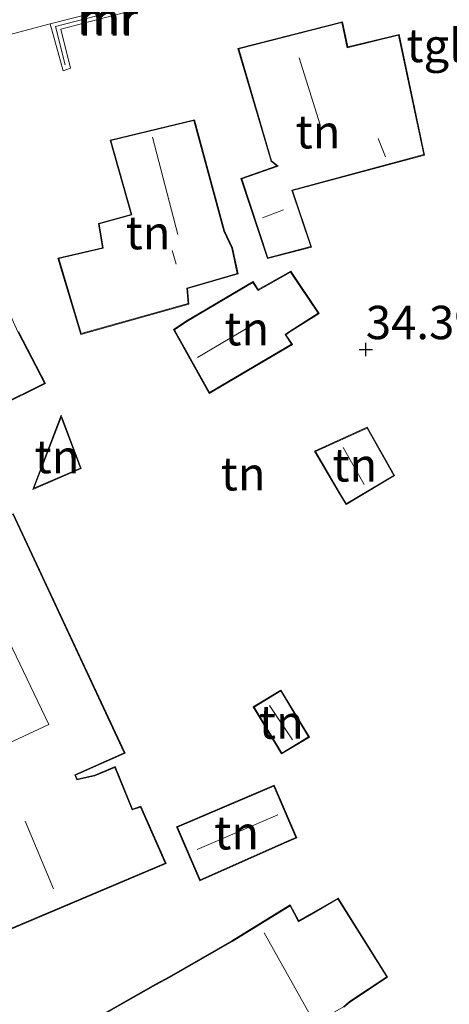
# Model space of a CAD drawing. Units: metres. Extents: x 180487 to 186016, y 337499 to 343753.
# Drawn here: x 182480 to 182512, y 337583 to 337657 of the extents above; entities that cross this region are included whole.
import ezdxf
from ezdxf.enums import TextEntityAlignment as Align

# ---------------------------------------------------------------- set-up
doc = ezdxf.new("R2010")
doc.units = ezdxf.units.M
doc.layers.get('0').update_dxf_attribs({"lineweight": 25})
for name, color, linetype, lineweight in [('B-ME-GW-HOOGTEPUNT-S-B1', 10, 'Continuous', 25), ('B-ME-IE-GRONDWERKLIJN-GROND_INGERICHT-GV-B6', 253, 'Continuous', 18), ('B-ME-KG-KADASTRAAL-DAKRAND-L-B1', 13, 'Continuous', 18), ('B-ME-KG-KADASTRAAL-NOKLIJN-L-B1', 13, 'Continuous', 18), ('B-ME-MW-MUUR-GV-B6', 8, 'IE-TERREINAFSCHEIDING-KUNSTMATIG', 18), ('B-ME-MW-MUUR-L-B1', 8, 'IE-TERREINAFSCHEIDING-KUNSTMATIG', 18), ('B-ME-OG-BEBOUWING-GV-B6', 173, 'Continuous', 18), ('B-ME-VH-VERH_SOORT-TEGELS-GV-B6', 8, 'Continuous', 18)]:
    doc.layers.add(name, color=color, linetype=linetype, lineweight=lineweight)
doc.styles.add('NLCS-ISO', font='NLCS-ISO.TTF')
doc.linetypes.add('IE-TERREINAFSCHEIDING-KUNSTMATIG', pattern='A,4,[82,NLCS.SHX,S=0.75,R=90,X=0,Y=0],4,-2', length=10)

# ---------------------------------------------------------------- blocks, each defined once
blk = doc.blocks.new('hoogtepunt')
for p, q in [((-0.5, 0), (0.5, 0)), ((0, 0.5), (0, -0.5))]:
    blk.add_line(p, q)

msp = doc.modelspace()

# ---------------------------------------------------------------- linework, layer by layer
at = {"layer": 'B-ME-IE-GRONDWERKLIJN-GROND_INGERICHT-GV-B6'}
for points in [[(182478.328, 337655.949, 33.992), (182481.783, 337656.88, 33.992), (182482.767, 337653.341, 34.017), (182483.322, 337653.561, 34.229), (182482.603, 337656.459, 34.229), (182492.352, 337659.055, 34.229)], [(182498.066, 337639.293, 34.45), (182501.386, 337640.151, 34.45), (182499.962, 337644.381, 34.45), (182509.851, 337647.038, 34.45), (182507.934, 337656.068, 34.45), (182504.1, 337655.135, 34.45), (182503.687, 337657.031, 34.45), (182495.863, 337655.029, 34.45), (182498.341, 337646.572, 34.45), (182498.79, 337646.222, 34.45), (182496.088, 337645.28, 34.45), (182498.066, 337639.293, 34.45)], [(182492.171, 337635.875, 34.125), (182492.08, 337637.038, 34.125), (182495.869, 337638.14, 34.125), (182495.447, 337640.078, 34.125), (182494.859, 337641.362, 34.125), (182492.606, 337649.685, 34.125), (182486.286, 337648.158, 34.125), (182487.858, 337642.583, 34.125), (182485.416, 337641.906, 34.125), (182485.715, 337640.09, 34.125), (182482.376, 337639.313, 34.125), (182484.08, 337633.602, 34.125), (182492.171, 337635.875, 34.125)], [(182492.019, 337634.609, 34.453), (182491.043, 337633.966, 34.453), (182493.706, 337629.188, 34.453), (182499.951, 337632.845, 34.453), (182499.463, 337633.578, 34.453), (182499.76, 337633.789, 34.453), (182501.939, 337635.176, 34.453), (182499.822, 337638.339, 34.453), (182497.39, 337636.962, 34.453), (182496.995, 337637.558, 34.453), (182492.019, 337634.609, 34.453)], [(182477.887, 337628.184, 34.229), (182481.431, 337629.931, 34.229), (182479.419, 337633.812, 34.229)], [(182482.613, 337627.552, 34.108), (182480.488, 337621.995, 34.108), (182484.123, 337623.562, 34.108), (182482.613, 337627.552, 34.108)], [(182503.338, 337621.893, 34.506), (182503.964, 337620.855, 34.506), (182507.601, 337623.023, 34.506), (182505.557, 337626.653, 34.506), (182501.612, 337624.851, 34.506), (182503.338, 337621.893, 34.506)], [(182478.403, 337588.856, 33.76), (182490.475, 337593.965, 33.76), (182488.597, 337598.253, 33.76), (182487.957, 337598.044, 33.76), (182486.661, 337601.234, 33.76), (182485.133, 337600.582, 33.76), (182483.827, 337600.296, 33.76), (182483.701, 337600.578, 33.76), (182487.411, 337602.221, 33.76), (182479.017, 337620.197, 33.76)], [(182499.139, 337602.172, 34.431), (182501.22, 337603.434, 34.431), (182499.083, 337606.96, 34.431), (182497.002, 337605.697, 34.431), (182499.139, 337602.172, 34.431)], [(182499.34, 337595.49, 34.583), (182500.27, 337595.891, 34.583), (182498.581, 337599.833, 34.583), (182491.264, 337596.707, 34.583), (182493.01, 337592.678, 34.583), (182499.34, 337595.49, 34.583)], [(182503.804, 337583.197, 34.131), (182504.248, 337583.577, 34.131), (182507.076, 337585.451, 34.131), (182503.365, 337591.377, 34.131), (182501.201, 337590.125, 34.131), (182500.421, 337589.674, 34.131), (182499.786, 337590.876, 34.131), (182495.394, 337588.163, 34.131), (182490.703, 337585.481, 34.131), (182489.677, 337584.915, 34.131), (182482.26, 337580.71, 34.131)]]:
    msp.add_polyline3d(points, dxfattribs=at)
at = {"layer": 'B-ME-KG-KADASTRAAL-DAKRAND-L-B1'}
for points in [[(182498.1, 337639.352, 36.936), (182496.15, 337645.251, 37.127), (182498.877, 337646.202, 37.127), (182498.386, 337646.597, 39.919), (182495.923, 337654.995, 39.766), (182503.649, 337656.97, 39.613), (182504.06, 337655.081, 39.537), (182507.894, 337656.014, 36.802), (182509.794, 337647.073, 36.841), (182499.899, 337644.414, 37.223), (182501.323, 337640.185, 36.898), (182498.1, 337639.352, 36.936)], [(182492.121, 337635.91, 36.917), (182484.115, 337633.662, 37.07), (182482.437, 337639.28, 36.974), (182485.77, 337640.054, 36.936), (182485.469, 337641.886, 37.013), (182487.915, 337642.565, 39.824), (182486.347, 337648.125, 40.455), (182492.57, 337649.627, 40.263), (182494.812, 337641.344, 40.206), (182495.4, 337640.061, 36.783), (182495.811, 337638.173, 36.496), (182492.03, 337637.073, 36.707), (182492.121, 337635.91, 36.917)], [(182463.484, 337643.217, 39.254), (182470.28, 337646.604, 39.254), (182473.742, 337639.795, 39.572), (182476.516, 337641.295, 36.982), (182476.856, 337639.342, 37.071), (182476.94, 337639.135, 37.515), (182479.374, 337633.79, 36.835), (182481.363, 337629.953, 36.835), (182477.909, 337628.251, 36.831), (182477.021, 337629.967, 36.831)], [(182492.044, 337634.566, 37.678), (182496.98, 337637.491, 37.678), (182497.374, 337636.896, 37.531), (182499.806, 337638.273, 36.244), (182501.869, 337635.191, 36.244), (182499.732, 337633.83, 36.603), (182499.394, 337633.591, 38.175), (182499.88, 337632.861, 37.841), (182493.725, 337629.257, 37.82), (182491.109, 337633.95, 37.678), (182492.044, 337634.566, 37.678)], [(182470.985, 337627.994, 36.625), (182472.091, 337627.267, 36.635), (182472.484, 337626.06, 36.66), (182473.605, 337626.121, 36.676), (182474.239, 337626.348, 36.705), (182476.099, 337622.605, 36.705), (182476.366, 337622.06, 36.281), (182477.165, 337620.39, 37.002), (182477.533, 337619.618, 38.256), (182478.991, 337620.135, 37.299), (182487.344, 337602.246, 37.482), (182483.635, 337600.603, 37.474), (182483.798, 337600.238, 39.58), (182485.148, 337600.534, 37.385), (182486.634, 337601.168, 37.409), (182487.928, 337597.982, 37.442), (182488.569, 337598.191, 37.206), (182490.409, 337593.991, 37.206), (182478.429, 337588.921, 39.73), (182477.669, 337590.64, 39.735)], [(182482.613, 337627.411, 36.463), (182480.577, 337622.088, 36.43), (182484.059, 337623.589, 36.43), (182482.613, 337627.411, 36.463)], [(182503.381, 337621.918, 36.464), (182501.683, 337624.828, 36.464), (182505.536, 337626.588, 36.464), (182507.533, 337623.041, 36.464), (182503.981, 337620.923, 36.464), (182503.381, 337621.918, 36.464)], [(182499.155, 337602.241, 35.846), (182497.07, 337605.681, 35.922), (182499.066, 337606.891, 35.904), (182501.151, 337603.451, 35.828), (182499.155, 337602.241, 35.846)], [(182499.32, 337595.536, 37.112), (182493.036, 337592.744, 37.112), (182491.33, 337596.681, 37.112), (182498.555, 337599.767, 37.112), (182500.204, 337595.917, 37.112), (182499.32, 337595.536, 37.112)], [(182485.192, 337575.667, 40.064), (182483.201, 337579.038, 40.064), (182482.776, 337579.79, 37.01), (182482.326, 337580.69, 36.953), (182489.701, 337584.871, 38.961), (182490.727, 337585.437, 37.47), (182495.42, 337588.12, 37.47), (182499.767, 337590.805, 37.47), (182500.401, 337589.605, 37.47), (182501.226, 337590.082, 36.79), (182503.348, 337591.31, 36.562), (182507.008, 337585.466, 36.562), (182504.218, 337583.617, 36.737), (182503.775, 337583.238, 37.625), (182499.525, 337580.778, 37.491), (182498.886, 337580.409, 37.055), (182496.676, 337579.113, 37.055)]]:
    msp.add_polyline3d(points, dxfattribs=at)
at = {"layer": 'B-ME-KG-KADASTRAAL-NOKLIJN-L-B1'}
for p, q in [((182500.45, 337654.311, 42.482), (182502.028, 337649.304, 42.482)), ((182489.472, 337648.383, 44.597), (182491.352, 337641.079, 44.597)), ((182506.383, 337648.291, 39.193), (182506.913, 337646.899, 39.154)), ((182499.266, 337642.93, 38.428), (182497.706, 337642.347, 38.447)), ((182490.935, 337639.897, 43.392), (182491.246, 337638.861, 43.392)), ((182492.838, 337631.879, 39.853), (182497.478, 337634.613, 39.853)), ((182505.329, 337622.365, 37.442), (182503.741, 337625.133, 37.442)), ((182498.218, 337605.798, 36.267), (182499.946, 337603.224, 36.229)), ((182492.809, 337595.015, 39.197), (182498.862, 337597.617, 39.197)), ((182482.048, 337592.079, 43.392), (182479.91, 337597.127, 43.396)), ((182501.19, 337582.764, 40.073), (182497.84, 337588.763, 40.073))]:
    msp.add_line(p, q, dxfattribs=at)
msp.add_polyline3d([(182468.268, 337598.138, 40.378), (182481.701, 337604.381, 40.378), (182475.401, 337617.502, 40.378)], dxfattribs=at)
at = {"layer": 'B-ME-MW-MUUR-GV-B6'}
msp.add_polyline3d([(182483.322, 337653.561, 34.229), (182482.767, 337653.341, 34.017), (182481.783, 337656.88, 33.992), (182492.242, 337659.544, 34.094), (182492.352, 337659.055, 34.229), (182482.603, 337656.459, 34.229), (182483.322, 337653.561, 34.229)], dxfattribs=at)
at = {"layer": 'B-ME-MW-MUUR-L-B1'}
msp.add_polyline3d([(182491.963, 337659.219, 34.273), (182482.198, 337656.671, 34.351), (182482.917, 337653.808, 34.351)], dxfattribs=at)
at = {"layer": 'B-ME-OG-BEBOUWING-GV-B6'}
for points in [[(182498.066, 337639.293, 34.45), (182496.088, 337645.28, 34.45), (182498.79, 337646.222, 34.45), (182498.341, 337646.572, 34.45), (182495.863, 337655.029, 34.45), (182503.687, 337657.031, 34.45), (182504.1, 337655.135, 34.45), (182507.934, 337656.068, 34.45), (182509.851, 337647.038, 34.45), (182499.962, 337644.381, 34.45), (182501.386, 337640.151, 34.45), (182498.066, 337639.293, 34.45)], [(182492.171, 337635.875, 34.125), (182484.08, 337633.602, 34.125), (182482.376, 337639.313, 34.125), (182485.715, 337640.09, 34.125), (182485.416, 337641.906, 34.125), (182487.858, 337642.583, 34.125), (182486.286, 337648.158, 34.125), (182492.606, 337649.685, 34.125), (182494.859, 337641.362, 34.125), (182495.447, 337640.078, 34.125), (182495.869, 337638.14, 34.125), (182492.08, 337637.038, 34.125), (182492.171, 337635.875, 34.125)], [(182492.019, 337634.609, 34.453), (182496.995, 337637.558, 34.453), (182497.39, 337636.962, 34.453), (182499.822, 337638.339, 34.453), (182501.939, 337635.176, 34.453), (182499.76, 337633.789, 34.453), (182499.463, 337633.578, 34.453), (182499.951, 337632.845, 34.453), (182493.706, 337629.188, 34.453), (182491.043, 337633.966, 34.453), (182492.019, 337634.609, 34.453)], [(182479.419, 337633.812, 34.229), (182481.431, 337629.931, 34.229), (182477.887, 337628.184, 34.229)], [(182482.613, 337627.552, 34.108), (182484.123, 337623.562, 34.108), (182480.488, 337621.995, 34.108), (182482.613, 337627.552, 34.108)], [(182503.338, 337621.893, 34.506), (182501.612, 337624.851, 34.506), (182505.557, 337626.653, 34.506), (182507.601, 337623.023, 34.506), (182503.964, 337620.855, 34.506), (182503.338, 337621.893, 34.506)], [(182479.017, 337620.197, 33.76), (182487.411, 337602.221, 33.76), (182483.701, 337600.578, 33.76), (182483.827, 337600.296, 33.76), (182485.133, 337600.582, 33.76), (182486.661, 337601.234, 33.76), (182487.957, 337598.044, 33.76), (182488.597, 337598.253, 33.76), (182490.475, 337593.965, 33.76), (182478.403, 337588.856, 33.76)], [(182499.139, 337602.172, 34.431), (182497.002, 337605.697, 34.431), (182499.083, 337606.96, 34.431), (182501.22, 337603.434, 34.431), (182499.139, 337602.172, 34.431)], [(182499.34, 337595.49, 34.583), (182493.01, 337592.678, 34.583), (182491.264, 337596.707, 34.583), (182498.581, 337599.833, 34.583), (182500.27, 337595.891, 34.583), (182499.34, 337595.49, 34.583)], [(182482.26, 337580.71, 34.131), (182489.677, 337584.915, 34.131), (182490.703, 337585.481, 34.131), (182495.394, 337588.163, 34.131), (182499.786, 337590.876, 34.131), (182500.421, 337589.674, 34.131), (182501.201, 337590.125, 34.131), (182503.365, 337591.377, 34.131), (182507.076, 337585.451, 34.131), (182504.248, 337583.577, 34.131), (182503.804, 337583.197, 34.131)]]:
    msp.add_polyline3d(points, dxfattribs=at)
at = {"layer": 'B-ME-VH-VERH_SOORT-TEGELS-GV-B6'}
msp.add_polyline3d([(182492.242, 337659.544, 34.094), (182481.783, 337656.88, 33.992), (182478.328, 337655.949, 33.992), (182473.41, 337654.829, 33.956), (182470.466, 337654.156, 33.834), (182459.403, 337651.198, 33.77), (182458.832, 337653.573, 33.671), (182473.019, 337656.768, 33.697), (182481.169, 337658.757, 33.793)], dxfattribs=at)

# ---------------------------------------------------------------- block references
at = {"layer": 'B-ME-GW-HOOGTEPUNT-S-B1', "rotation": 90}
msp.add_blockref('hoogtepunt', (182505.447, 337632.466, 34.396), dxfattribs=at)
msp.add_blockref('hoogtepunt', (182505.447, 337632.466, 34.396), dxfattribs=at)

# ---------------------------------------------------------------- texts
at = {"layer": 'B-ME-GW-HOOGTEPUNT-S-B1', "ltscale": 0.2, "style": 'NLCS-ISO'}
msp.add_text('34.396', height=2.5, dxfattribs=at).set_placement((182505.447, 337632.466, 34.396), align=Align.BOTTOM_LEFT)
msp.add_text('34.396', height=2.5, dxfattribs=at).set_placement((182505.447, 337632.466, 34.396), align=Align.BOTTOM_LEFT)
at = {"layer": 'B-ME-IE-GRONDWERKLIJN-GROND_INGERICHT-GV-B6', "ltscale": 0.2, "style": 'NLCS-ISO'}
for p in [(182501.867, 337648.788), (182489.129, 337641.231), (182496.523, 337634.033), (182482.308, 337624.452), (182504.624, 337623.829), (182496.254, 337623.165), (182499.111, 337604.566), (182495.765, 337596.273)]:
    msp.add_text('tn', height=2.5, dxfattribs=at).set_placement(p, align=Align.MIDDLE_CENTER)
at = {"layer": 'B-ME-MW-MUUR-GV-B6', "ltscale": 0.2, "style": 'NLCS-ISO'}
msp.add_text('mr', height=2.5, dxfattribs=at).set_placement((182486.156, 337657.24), align=Align.MIDDLE_CENTER)
at = {"layer": 'B-ME-MW-MUUR-L-B1', "ltscale": 0.2, "style": 'NLCS-ISO'}
msp.add_text('mr', height=2.5, dxfattribs=at).set_placement((182486.057, 337657.333), align=Align.MIDDLE_CENTER)
at = {"layer": 'B-ME-VH-VERH_SOORT-TEGELS-GV-B6', "ltscale": 0.2, "style": 'NLCS-ISO'}
msp.add_text('tgl', height=2.5, dxfattribs=at).set_placement((182510.573, 337655.253), align=Align.MIDDLE_CENTER)

doc.saveas('drawing.dxf')
